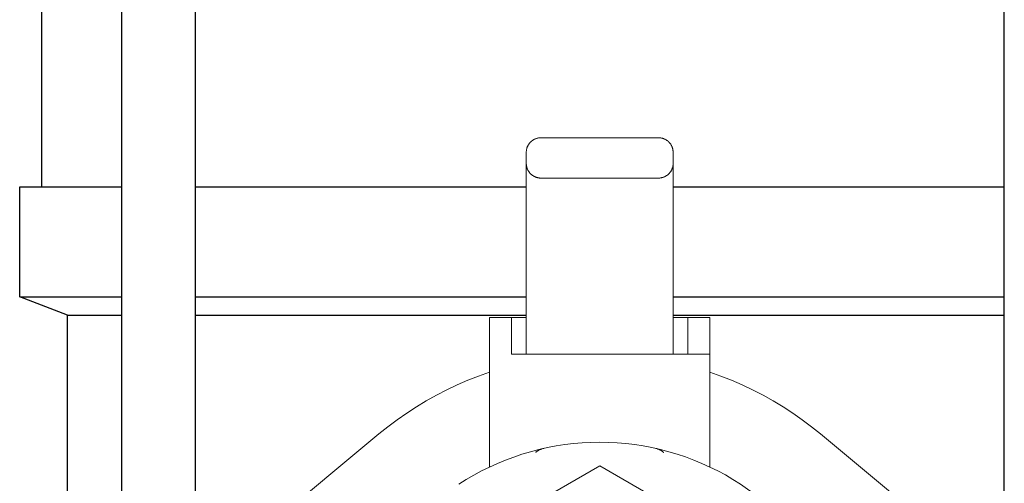
# Model space of a CAD drawing. Units: millimetres. Extents: x -1237 to 1777, y 2860 to 6605.
# Drawn here: x 93 to 227, y 4581 to 4644 of the extents above; entities that cross this region are included whole.
import ezdxf

# ---------------------------------------------------------------- set-up
doc = ezdxf.new("R2010")
doc.units = ezdxf.units.MM
for name, color, linetype, lineweight, true_color in [('Make2D$Visible$Curves$0', 254, 'Continuous', 0, 0xbebebe), ('Make2D$Visible$Curves$3DCOLOR40', 40, 'Continuous', 0, 0xffbf00), ('Make2D$Visible$Curves$3DCPCOLOR254', 7, 'Continuous', 0, 0xd6d6d6)]:
    doc.layers.add(name, color=color, linetype=linetype, lineweight=lineweight, true_color=true_color)
doc.layers.add('Make2D$Visible$Curves$3', color=7, linetype='Continuous', true_color=0x000000)

msp = doc.modelspace()

# ---------------------------------------------------------------- linework, layer by layer
at = {"layer": 'Make2D$Visible$Curves$0'}
for points in [[(164, 4628.09), (163.93, 4628.09), (163.86, 4628.09), (163.8, 4628.08), (163.73, 4628.07), (163.66, 4628.06), (163.59, 4628.05), (163.53, 4628.04), (163.46, 4628.02), (163.39, 4628), (163.33, 4627.98), (163.27, 4627.95), (163.2, 4627.93), (163.14, 4627.9), (163.08, 4627.87), (163.02, 4627.84), (162.96, 4627.8), (162.9, 4627.76), (162.85, 4627.73), (162.79, 4627.69), (162.74, 4627.64), (162.69, 4627.6), (162.63, 4627.55), (162.59, 4627.51)], [(180, 4628.09), (164, 4628.09)], [(181.41, 4627.51), (181.37, 4627.55), (181.31, 4627.6), (181.26, 4627.64), (181.21, 4627.69), (181.15, 4627.73), (181.1, 4627.76), (181.04, 4627.8), (180.98, 4627.84), (180.92, 4627.87), (180.86, 4627.9), (180.8, 4627.93), (180.73, 4627.95), (180.67, 4627.98), (180.61, 4628), (180.54, 4628.02), (180.47, 4628.04), (180.41, 4628.05), (180.34, 4628.06), (180.27, 4628.07), (180.2, 4628.08), (180.14, 4628.09), (180.07, 4628.09), (180, 4628.09)], [(162, 4626.09), (162, 4626.16), (162, 4626.23), (162.01, 4626.3), (162.02, 4626.36), (162.03, 4626.43), (162.04, 4626.5), (162.06, 4626.57), (162.07, 4626.63), (162.09, 4626.7), (162.12, 4626.76), (162.14, 4626.83), (162.17, 4626.89), (162.19, 4626.95), (162.22, 4627.01), (162.26, 4627.07), (162.29, 4627.13), (162.33, 4627.19), (162.37, 4627.25), (162.41, 4627.3), (162.45, 4627.35), (162.49, 4627.41), (162.54, 4627.46), (162.59, 4627.51)], [(181.41, 4627.51), (181.46, 4627.46), (181.51, 4627.41), (181.55, 4627.35), (181.59, 4627.3), (181.63, 4627.25), (181.67, 4627.19), (181.71, 4627.13), (181.74, 4627.07), (181.78, 4627.01), (181.81, 4626.95), (181.83, 4626.89), (181.86, 4626.83), (181.88, 4626.76), (181.91, 4626.7), (181.93, 4626.63), (181.94, 4626.57), (181.96, 4626.5), (181.97, 4626.43), (181.98, 4626.36), (181.99, 4626.3), (182, 4626.23), (182, 4626.16), (182, 4626.09)], [(162, 4624.59), (162, 4626.09)], [(182, 4624.59), (182, 4626.09)], [(162, 4624.59), (162, 4598.59)], [(162.59, 4623.18), (162.54, 4623.23), (162.49, 4623.28), (162.45, 4623.33), (162.41, 4623.38), (162.37, 4623.44), (162.33, 4623.5), (162.29, 4623.55), (162.26, 4623.61), (162.22, 4623.67), (162.19, 4623.73), (162.17, 4623.8), (162.14, 4623.86), (162.12, 4623.92), (162.09, 4623.99), (162.07, 4624.05), (162.06, 4624.12), (162.04, 4624.19), (162.03, 4624.25), (162.02, 4624.32), (162.01, 4624.39), (162, 4624.46), (162, 4624.52), (162, 4624.59)], [(182, 4624.59), (182, 4624.52), (182, 4624.46), (181.99, 4624.39), (181.98, 4624.32), (181.97, 4624.25), (181.96, 4624.19), (181.94, 4624.12), (181.93, 4624.05), (181.91, 4623.99), (181.88, 4623.92), (181.86, 4623.86), (181.83, 4623.8), (181.81, 4623.73), (181.78, 4623.67), (181.74, 4623.61), (181.71, 4623.55), (181.67, 4623.5), (181.63, 4623.44), (181.59, 4623.38), (181.55, 4623.33), (181.51, 4623.28), (181.46, 4623.23), (181.41, 4623.18)], [(182, 4598.59), (182, 4624.59)], [(164, 4622.59), (163.93, 4622.59), (163.86, 4622.6), (163.8, 4622.6), (163.73, 4622.61), (163.66, 4622.62), (163.59, 4622.63), (163.53, 4622.65), (163.46, 4622.67), (163.39, 4622.69), (163.33, 4622.71), (163.27, 4622.73), (163.2, 4622.76), (163.14, 4622.79), (163.08, 4622.82), (163.02, 4622.85), (162.96, 4622.88), (162.9, 4622.92), (162.85, 4622.96), (162.79, 4623), (162.74, 4623.04), (162.69, 4623.08), (162.63, 4623.13), (162.59, 4623.18)], [(164, 4622.59), (180, 4622.59)], [(181.41, 4623.18), (181.37, 4623.13), (181.31, 4623.08), (181.26, 4623.04), (181.21, 4623), (181.15, 4622.96), (181.1, 4622.92), (181.04, 4622.88), (180.98, 4622.85), (180.92, 4622.82), (180.86, 4622.79), (180.8, 4622.76), (180.73, 4622.73), (180.67, 4622.71), (180.61, 4622.69), (180.54, 4622.67), (180.47, 4622.65), (180.41, 4622.63), (180.34, 4622.62), (180.27, 4622.61), (180.2, 4622.6), (180.14, 4622.6), (180.07, 4622.59), (180, 4622.59)], [(182, 4598.59), (172, 4598.59)]]:
    msp.add_lwpolyline(points, dxfattribs=at)
at = {"layer": 'Make2D$Visible$Curves$3', "color": 9, "true_color": 0xbbbbbb}
for points in [[(96, 4621.4), (96, 4971.4)], [(106.9, 4511.4), (106.9, 4971.4)], [(116.9, 4971.4), (116.9, 4566.86)], [(227.1, 4579.23), (227.1, 4971.4)], [(93, 4621.4), (106.9, 4621.4)], [(93, 4606.4), (93, 4621.4)], [(116.9, 4621.4), (162, 4621.4)], [(182, 4621.4), (227.1, 4621.4)], [(93, 4606.4), (106.9, 4606.4)], [(99.5, 4603.9), (93, 4606.4)], [(116.9, 4606.4), (162, 4606.4)], [(182, 4606.4), (227.1, 4606.4)], [(99.5, 4520.99), (99.5, 4603.9)], [(99.5, 4603.9), (106.9, 4603.9)], [(116.9, 4603.9), (162, 4603.9)], [(182, 4603.9), (227.1, 4603.9)]]:
    msp.add_lwpolyline(points, dxfattribs=at)
at = {"layer": 'Make2D$Visible$Curves$3DCOLOR40'}
for points in [[(157, 4583.22), (157, 4603.59)], [(160, 4603.59), (157, 4603.59)], [(162, 4603.59), (160, 4603.59)], [(160, 4598.59), (160, 4603.59)], [(184, 4603.59), (182, 4603.59)], [(187, 4603.59), (184, 4603.59)], [(184, 4598.59), (184, 4603.59)], [(187, 4598.59), (187, 4603.59)], [(172, 4598.59), (160, 4598.59)], [(187, 4598.59), (182, 4598.59)], [(187, 4598.59), (187, 4583.21)], [(152.8, 4580.86), (153.81, 4581.5), (154.85, 4582.1), (155.9, 4582.67), (156.97, 4583.2), (158.06, 4583.69), (159.16, 4584.15), (160.28, 4584.57), (161.41, 4584.95), (162.56, 4585.29), (163.71, 4585.6), (164.88, 4585.86), (166.05, 4586.08), (167.23, 4586.27), (168.42, 4586.41), (169.61, 4586.51), (170.81, 4586.57), (172, 4586.59)], [(172, 4586.59), (173.19, 4586.57), (174.38, 4586.51), (175.57, 4586.41), (176.76, 4586.27), (177.93, 4586.09), (179.11, 4585.86), (180.27, 4585.6), (181.42, 4585.3), (182.57, 4584.96), (183.7, 4584.58), (184.81, 4584.16), (185.92, 4583.71), (187, 4583.21), (188.07, 4582.68), (189.12, 4582.12), (190.15, 4581.52), (191.16, 4580.88), (192.15, 4580.21), (193.11, 4579.51), (194.05, 4578.77), (194.96, 4578.01), (195.85, 4577.21), (196.71, 4576.38)], [(163.28, 4585.19), (163.32, 4585.22), (163.36, 4585.26), (163.4, 4585.3), (163.45, 4585.33), (163.5, 4585.37), (163.55, 4585.4), (163.6, 4585.44), (163.65, 4585.47), (163.7, 4585.5), (163.76, 4585.53), (163.81, 4585.56), (163.87, 4585.58), (163.93, 4585.61), (163.99, 4585.63), (164.05, 4585.66), (164.11, 4585.68), (164.17, 4585.7), (164.24, 4585.72), (164.3, 4585.73), (164.37, 4585.75)], [(179.63, 4585.75), (179.71, 4585.73), (179.78, 4585.71), (179.86, 4585.69), (179.93, 4585.66), (180.01, 4585.64), (180.08, 4585.61), (180.15, 4585.57), (180.22, 4585.54), (180.29, 4585.51), (180.35, 4585.47), (180.38, 4585.45), (180.41, 4585.43), (180.44, 4585.41), (180.47, 4585.39), (180.5, 4585.37), (180.53, 4585.35), (180.56, 4585.32), (180.59, 4585.3), (180.62, 4585.28), (180.65, 4585.25), (180.67, 4585.23), (180.7, 4585.2), (180.72, 4585.19)], [(160.3, 4576.59), (172, 4583.35)], [(172, 4583.35), (183.7, 4576.59)]]:
    msp.add_lwpolyline(points, dxfattribs=at)
at = {"layer": 'Make2D$Visible$Curves$3DCPCOLOR254'}
for points in [[(141.92, 4587.71), (143.15, 4588.7), (144.41, 4589.64), (145.71, 4590.55), (147.03, 4591.41), (148.38, 4592.23), (149.76, 4593), (151.17, 4593.72), (152.59, 4594.4), (154.04, 4595.03), (155.51, 4595.61), (157, 4596.13)], [(187, 4596.13), (188.49, 4595.6), (189.96, 4595.03), (191.41, 4594.4), (192.83, 4593.72), (194.24, 4593), (195.62, 4592.23), (196.97, 4591.41), (198.29, 4590.55), (199.59, 4589.64), (200.85, 4588.7), (202.08, 4587.71)], [(112.4, 4563.12), (141.92, 4587.71)], [(202.08, 4587.71), (215.68, 4576.38)]]:
    msp.add_lwpolyline(points, dxfattribs=at)

doc.saveas('drawing.dxf')
